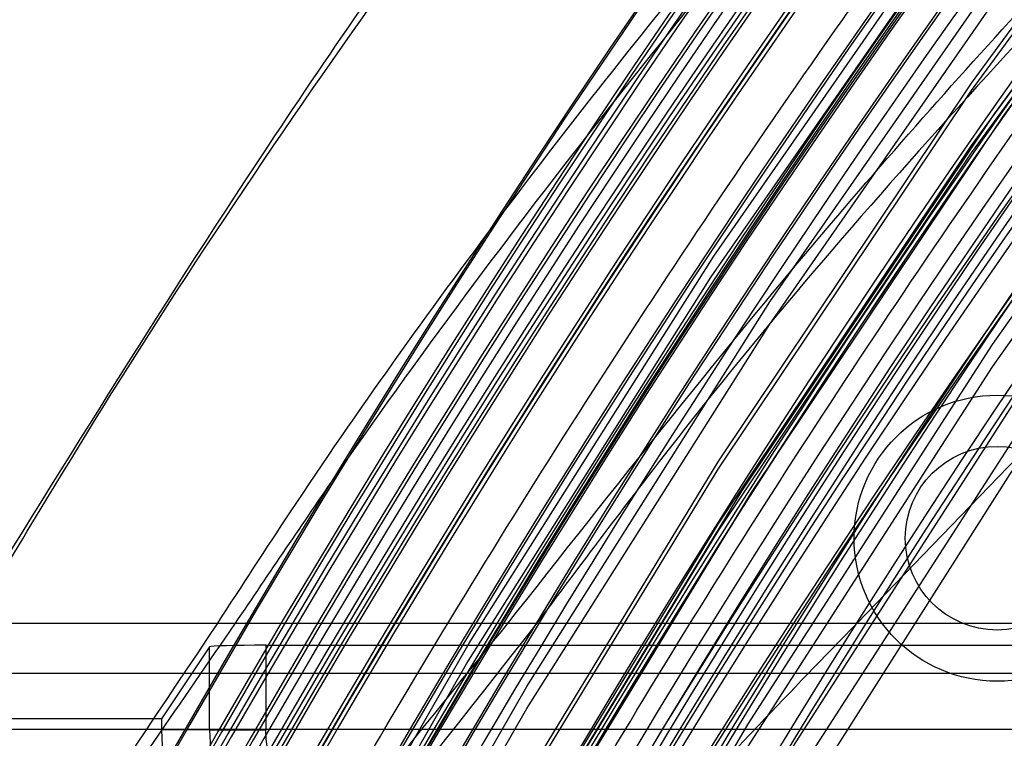
# Model space of a CAD drawing. Units: millimetres. Extents: x -6046 to -2383, y -2626 to -21.
# Drawn here: x -5540 to -5522, y -1746 to -1733 of the extents above; entities that cross this region are included whole.
import ezdxf

# ---------------------------------------------------------------- set-up
doc = ezdxf.new("R2010")
doc.units = ezdxf.units.MM
doc.header["$LTSCALE"] = 5
doc.layers.add('SICHTBAR', color=10, linetype='Continuous')

msp = doc.modelspace()

# ---------------------------------------------------------------- linework, layer by layer
at = {"layer": 'SICHTBAR'}
for p, q in [((-5515.081, -1733.459), (-5524.829, -1743.559)), ((-5633.927, -1743.559), (-5106.523, -1743.559)), ((-5535.369, -1743.952), (-5489.08, -1743.952)), ((-5535.369, -1743.952), (-5535.369, -1745.461)), ((-5536.369, -1743.978), (-5537.225, -1745.261)), ((-5536.369, -1745.461), (-5536.369, -1743.978)), ((-5633.036, -1744.45), (-5107.414, -1744.45)), ((-5537.225, -1745.261), (-5632.225, -1745.261)), ((-5537.225, -1745.261), (-5537.225, -1745.461)), ((-5108.413, -1745.45), (-5632.036, -1745.45)), ((-5536.369, -1745.461), (-5537.225, -1745.461)), ((-5536.369, -1745.461), (-5535.369, -1745.461))]:
    msp.add_line(p, q, dxfattribs=at)
at = {"layer": 'SICHTBAR', "flags": 128}
for points in [[(-5551.607, -1869.498), (-5552.667, -1861.516), (-5553.374, -1853.496), (-5553.729, -1845.452), (-5553.729, -1837.401), (-5553.374, -1829.357), (-5552.667, -1821.337), (-5551.607, -1813.355), (-5550.197, -1805.428), (-5548.439, -1797.57), (-5546.338, -1789.797), (-5543.896, -1782.123), (-5541.12, -1774.564), (-5538.013, -1767.134), (-5534.583, -1759.848), (-5530.835, -1752.719), (-5526.778, -1745.761), (-5522.418, -1738.987), (-5517.764, -1732.412), (-5512.826, -1726.047), (-5507.612, -1719.904), (-5502.134, -1713.996), (-5496.4, -1708.335)], [(-5550.78, -1869.075), (-5551.836, -1861.129), (-5552.54, -1853.146), (-5552.893, -1845.139), (-5552.893, -1837.124), (-5552.54, -1829.117), (-5551.836, -1821.133), (-5550.78, -1813.188), (-5549.377, -1805.297), (-5547.627, -1797.475), (-5545.536, -1789.737), (-5543.105, -1782.098), (-5540.341, -1774.574), (-5537.249, -1767.177), (-5533.834, -1759.924), (-5530.104, -1752.827), (-5526.065, -1745.901), (-5521.725, -1739.159), (-5517.092, -1732.613), (-5512.176, -1726.277), (-5506.987, -1720.162), (-5501.533, -1714.282), (-5495.825, -1708.646)], [(-5554.881, -1864.869), (-5555.766, -1856.804), (-5556.297, -1848.709), (-5556.475, -1840.597), (-5556.297, -1832.486), (-5555.766, -1824.39), (-5554.881, -1816.325), (-5553.645, -1808.306), (-5552.06, -1800.349), (-5550.128, -1792.468), (-5547.854, -1784.679), (-5545.242, -1776.997), (-5542.297, -1769.435), (-5539.024, -1762.009), (-5535.43, -1754.733), (-5531.522, -1747.62), (-5527.306, -1740.684), (-5522.792, -1733.938), (-5517.987, -1727.395), (-5512.9, -1721.068), (-5507.542, -1714.968), (-5501.923, -1709.107)], [(-5550.651, -1869.445), (-5551.705, -1861.506), (-5552.409, -1853.528), (-5552.761, -1845.527), (-5552.761, -1837.518), (-5552.409, -1829.516), (-5551.705, -1821.538), (-5550.651, -1813.599), (-5549.248, -1805.713), (-5547.5, -1797.897), (-5545.41, -1790.165), (-5542.981, -1782.531), (-5540.219, -1775.012), (-5537.129, -1767.621), (-5533.717, -1760.373), (-5529.989, -1753.281), (-5525.953, -1746.36), (-5521.616, -1739.623), (-5516.987, -1733.082), (-5512.074, -1726.75), (-5506.888, -1720.64), (-5501.438, -1714.764), (-5495.735, -1709.132)], [(-5554.881, -1864.997), (-5555.766, -1856.932), (-5556.297, -1848.836), (-5556.475, -1840.725), (-5556.297, -1832.613), (-5555.766, -1824.518), (-5554.881, -1816.453), (-5553.645, -1808.434), (-5552.06, -1800.477), (-5550.128, -1792.596), (-5547.854, -1784.807), (-5545.242, -1777.124), (-5542.297, -1769.563), (-5539.024, -1762.137), (-5535.43, -1754.86), (-5531.522, -1747.747), (-5527.306, -1740.811), (-5522.792, -1734.065), (-5517.987, -1727.522), (-5512.9, -1721.195), (-5507.542, -1715.095), (-5501.923, -1709.234)], [(-5554.384, -1865.06), (-5555.266, -1857.016), (-5555.796, -1848.942), (-5555.973, -1840.853), (-5555.796, -1832.763), (-5555.266, -1824.689), (-5554.384, -1816.646), (-5553.151, -1808.649), (-5551.57, -1800.713), (-5549.644, -1792.854), (-5547.376, -1785.086), (-5544.771, -1777.424), (-5541.834, -1769.883), (-5538.57, -1762.476), (-5534.986, -1755.22), (-5531.088, -1748.126), (-5526.883, -1741.208), (-5522.381, -1734.481), (-5517.589, -1727.955), (-5512.516, -1721.645), (-5507.173, -1715.562), (-5501.569, -1709.717)], [(-5554.881, -1865.98), (-5555.766, -1857.915), (-5556.297, -1849.819), (-5556.475, -1841.708), (-5556.297, -1833.597), (-5555.766, -1825.501), (-5554.881, -1817.436), (-5553.645, -1809.417), (-5552.06, -1801.46), (-5550.128, -1793.579), (-5547.854, -1785.79), (-5545.242, -1778.107), (-5542.297, -1770.546), (-5539.024, -1763.12), (-5535.43, -1755.843), (-5531.522, -1748.73), (-5527.306, -1741.794), (-5522.792, -1735.048), (-5517.987, -1728.506), (-5512.9, -1722.178), (-5507.542, -1716.078), (-5501.923, -1710.218)], [(-5554.881, -1866.106), (-5555.766, -1858.042), (-5556.297, -1849.946), (-5556.475, -1841.834), (-5556.297, -1833.723), (-5555.766, -1825.627), (-5554.881, -1817.562), (-5553.645, -1809.544), (-5552.06, -1801.586), (-5550.128, -1793.706), (-5547.854, -1785.917), (-5545.242, -1778.234), (-5542.297, -1770.672), (-5539.024, -1763.246), (-5535.43, -1755.97), (-5531.522, -1748.857), (-5527.306, -1741.921), (-5522.792, -1735.175), (-5517.987, -1728.632), (-5512.9, -1722.305), (-5507.542, -1716.205), (-5501.923, -1710.344)], [(-5556.563, -1869.377), (-5557.622, -1861.291), (-5558.329, -1853.167), (-5558.683, -1845.02), (-5558.683, -1836.865), (-5558.329, -1828.718), (-5557.622, -1820.594), (-5556.563, -1812.508), (-5555.154, -1804.476), (-5553.399, -1796.512), (-5551.299, -1788.631), (-5548.859, -1780.849), (-5546.084, -1773.179), (-5542.979, -1765.637), (-5539.55, -1758.236), (-5535.802, -1750.99), (-5531.744, -1743.913), (-5527.383, -1737.019), (-5522.726, -1730.319), (-5517.783, -1723.827), (-5512.563, -1717.555), (-5507.076, -1711.515)], [(-5551.119, -1863.635), (-5551.886, -1856.099), (-5552.337, -1848.537), (-5552.474, -1840.963), (-5552.294, -1833.389), (-5551.799, -1825.83), (-5550.989, -1818.298), (-5549.866, -1810.806), (-5548.432, -1803.368), (-5546.689, -1795.995), (-5544.639, -1788.701), (-5542.288, -1781.499), (-5539.638, -1774.401), (-5536.695, -1767.419), (-5533.463, -1760.565), (-5529.948, -1753.851), (-5526.157, -1747.29), (-5522.095, -1740.891), (-5517.77, -1734.667), (-5513.189, -1728.628), (-5508.361, -1722.785), (-5503.293, -1717.148), (-5497.994, -1711.725)], [(-5557.676, -1861.695), (-5558.383, -1853.569), (-5558.737, -1845.42), (-5558.737, -1837.262), (-5558.383, -1829.113), (-5557.676, -1820.987), (-5556.617, -1812.898), (-5555.208, -1804.864), (-5553.452, -1796.897), (-5551.351, -1789.014), (-5548.911, -1781.23), (-5546.135, -1773.558), (-5543.029, -1766.013), (-5539.599, -1758.61), (-5535.85, -1751.363), (-5531.791, -1744.284), (-5527.428, -1737.387), (-5522.77, -1730.685), (-5517.826, -1724.192), (-5512.605, -1717.918), (-5507.116, -1711.876)], [(-5554.18, -1864.944), (-5555.061, -1856.91), (-5555.591, -1848.845), (-5555.767, -1840.764), (-5555.591, -1832.684), (-5555.061, -1824.619), (-5554.18, -1816.585), (-5552.949, -1808.596), (-5551.369, -1800.669), (-5549.445, -1792.818), (-5547.18, -1785.059), (-5544.578, -1777.405), (-5541.644, -1769.873), (-5538.384, -1762.475), (-5534.803, -1755.226), (-5530.909, -1748.14), (-5526.71, -1741.23), (-5522.212, -1734.51), (-5517.426, -1727.992), (-5512.359, -1721.689), (-5507.021, -1715.612), (-5503.984, -1712.381)], [(-5555.377, -1869.35), (-5556.429, -1861.315), (-5557.132, -1853.243), (-5557.483, -1845.148), (-5557.483, -1837.045), (-5557.132, -1828.95), (-5556.429, -1820.877), (-5555.377, -1812.843), (-5553.978, -1804.861), (-5552.233, -1796.948), (-5550.147, -1789.118), (-5547.723, -1781.385), (-5544.965, -1773.764), (-5541.88, -1766.27), (-5538.472, -1758.916), (-5534.749, -1751.716), (-5530.716, -1744.684), (-5526.383, -1737.834), (-5521.756, -1731.177), (-5516.844, -1724.726), (-5511.658, -1718.494), (-5506.205, -1712.492)], [(-5556.429, -1861.712), (-5557.132, -1853.639), (-5557.483, -1845.544), (-5557.483, -1837.441), (-5557.132, -1829.346), (-5556.429, -1821.274), (-5555.377, -1813.239), (-5553.978, -1805.258), (-5552.233, -1797.345), (-5550.147, -1789.514), (-5547.723, -1781.781), (-5544.965, -1774.16), (-5541.88, -1766.666), (-5538.472, -1759.312), (-5534.749, -1752.113), (-5530.716, -1745.081), (-5526.383, -1738.23), (-5521.756, -1731.573), (-5516.844, -1725.123), (-5511.658, -1718.89), (-5506.205, -1712.889)], [(-5551.607, -1869.101), (-5552.667, -1861.12), (-5553.374, -1853.1), (-5553.729, -1845.056), (-5553.729, -1837.004), (-5553.374, -1828.961), (-5552.667, -1820.941), (-5551.607, -1812.959), (-5550.197, -1805.032), (-5548.439, -1797.174), (-5546.338, -1789.401), (-5543.896, -1781.727), (-5541.12, -1774.168), (-5538.013, -1766.738), (-5534.583, -1759.451), (-5530.835, -1752.322), (-5526.778, -1745.364), (-5522.418, -1738.591), (-5517.764, -1732.015), (-5512.826, -1725.65), (-5507.612, -1719.508), (-5502.134, -1713.6)]]:
    msp.add_lwpolyline(points, dxfattribs=at)
at = {"layer": 'SICHTBAR'}
for centre, radius in [((-5370.225, -1840.964), 218.521), ((-5370.225, -1840.964), 216.249), ((-5370.225, -1840.964), 188.058), ((-5370.225, -1840.964), 182.712), ((-5370.225, -1840.964), 174.475), ((-5522.333, -1742.044), 2.548), ((-5522.333, -1742.044), 1.636)]:
    msp.add_circle(centre, radius, dxfattribs=at)
for centre, radius, start, end in [((-5370.225, -1840.964), 218.561, 26.46569, 153.53431), ((-5370.225, -1840.964), 214.596, 322.55531, 267.44469), ((-5370.225, -1840.964), 218.48, 109.79741, 160.20259), ((-5370.225, -1840.964), 217.963, 109.84627, 160.15373), ((-5370.225, -1840.964), 217.922, 109.85013, 160.14987), ((-5370.225, -1840.964), 217.405, 109.89924, 160.10076), ((-5370.225, -1840.964), 217.364, 109.90316, 160.09684), ((-5370.225, -1840.964), 216.847, 109.9525, 160.0475), ((-5370.225, -1840.964), 216.805, 109.95648, 160.04352), ((-5370.225, -1840.964), 216.29, 110.00596, 159.99404), ((-5370.225, -1840.964), 216.249, 110.10964, 69.89036), ((-5370.225, -1840.964), 188.106, 295, 174.62646), ((-5370.225, -1840.964), 188.112, 70.91379, 159.08621), ((-5370.225, -1840.964), 187.545, 0, 210.25462), ((-5370.225, -1840.964), 187.593, 209.3175, 115), ((-5370.225, -1840.964), 187.303, 295, 210.20664), ((-5370.225, -1840.964), 187.303, 295, 210.20664), ((-5370.225, -1840.964), 188.502, 97.50992, 176.98073), ((-5370.225, -1840.964), 185.748, 300.62993, 210.35786), ((-5370.225, -1840.964), 185.543, 341.94317, 203.25276), ((-5370.229, -1840.881), 184.523, 20.94257, 155.8991), ((-5370.234, -1842.138), 185.259, 0.07646, 175.17339), ((-5370.25, -1842.188), 184.95, 0.08327, 165.21579), ((-5370.225, -1840.964), 183.633, 313.58064, 224.43561), ((-5370.225, -1840.964), 183.548, 315.44388, 203.05781), ((-5370.225, -1840.964), 183.548, 315.44388, 203.05781), ((-5370.225, -1840.964), 182.581, 326.61416, 201.29662), ((-5370.225, -1840.964), 177.29, 355.06408, 295), ((-5370.225, -1840.964), 191.991, 112.91351, 157.08649), ((-5370.225, -1840.964), 191.492, 112.97664, 157.02336), ((-5370.225, -1840.964), 191.433, 112.98412, 157.01588), ((-5370.225, -1840.964), 190.934, 113.04762, 156.95238), ((-5370.225, -1840.964), 190.875, 113.0552, 156.9448), ((-5370.225, -1840.964), 190.72, 113.09087, 281.35941), ((-5370.225, -1840.964), 190.376, 113.11907, 156.88093), ((-5370.225, -1840.964), 190.317, 113.12674, 156.87326), ((-5370.225, -1840.964), 174.75, 86.4142, 251.01398), ((-5370.225, -1840.964), 189.746, 113.21668, 171.61082), ((-5370.225, -1840.964), 189.82, 113.19084, 156.80916), ((-5370.225, -1840.964), 188.557, 112.42351, 255.4545), ((-5370.475, -1840.524), 174.178, 93.9483, 263.35773), ((-5370.454, -1840.77), 174.489, 94.73145, 200.85008), ((-5370.229, -1842.118), 174.471, 357.97813, 179.92976), ((-5370.225, -1840.964), 171.267, 305.88672, 284.11328), ((-5370.225, -1840.964), 187.593, 115, 209.03479), ((-5370.225, -1840.964), 184.425, 113.39287, 295), ((-5370.455, -1840.435), 184.221, 113.76469, 164.47696), ((-5370.456, -1842.287), 184.72, 113.68573, 164.52935), ((-5370.456, -1844.325), 185.352, 113.58745, 164.59436), ((-5370.456, -1844.543), 185.42, 113.57702, 164.60126), ((-5370.448, -1839.807), 174.752, 115.24369, 163.52512), ((-5370.448, -1840.412), 174.565, 115.27278, 163.50696), ((-5370.448, -1842.293), 173.981, 115.36374, 163.45022), ((-5370.225, -1840.964), 218.506, 134.79499, 185.20501), ((-5370.225, -1840.964), 217.779, 134.86378, 185.13622), ((-5370.225, -1840.964), 217.724, 134.86893, 185.13107), ((-5370.225, -1840.964), 216.997, 134.93821, 185.06179), ((-5370.225, -1840.964), 216.942, 134.94348, 185.05652), ((-5370.225, -1840.964), 169.499, 115, 208.40449), ((-5370.447, -1844.297), 173.359, 115.46135, 163.38934), ((-5370.225, -1840.964), 216.215, 135.01323, 184.98677), ((-5370.225, -1840.964), 216.16, 135.01861, 184.98139), ((-5370.447, -1844.55), 173.281, 115.47374, 163.38162), ((-5370.225, -1840.964), 215.434, 135.08883, 184.91117), ((-5370.225, -1840.964), 215.377, 135.09432, 184.90568), ((-5370.225, -1840.964), 214.651, 135.16515, 184.83485), ((-5370.447, -1846.554), 172.659, 115.57223, 163.32023), ((-5370.225, -1840.964), 192.021, 137.90967, 182.09033), ((-5370.225, -1840.964), 191.318, 137.99872, 182.00128), ((-5370.225, -1840.964), 191.239, 138.00871, 181.99129), ((-5370.225, -1840.964), 190.536, 138.09852, 181.90148), ((-5370.225, -1840.964), 190.457, 138.10869, 181.89131), ((-5370.225, -1840.964), 189.755, 138.19921, 174.4014), ((-5370.225, -1840.964), 189.675, 138.20957, 175.02116), ((-5370.225, -1840.964), 188.19, 138.40355, 174.7729), ((-5370.634, -1840.918), 172.83, 134.22943, 239.172), ((-5370.225, -1840.964), 185.624, 138.68058, 159.07396), ((-5370.225, -1840.964), 185.555, 138.68996, 159.07362), ((-5370.225, -1840.964), 184.925, 138.77559, 181.22441), ((-5370.225, -1840.964), 152.724, 131.04404, 48.95596), ((-5370.225, -1840.964), 175.746, 140.17161, 159.02191), ((-5370.225, -1840.964), 175.471, 140.21367, 151.54757), ((-5370.225, -1840.964), 175.393, 140.22575, 151.51504), ((-5370.225, -1840.964), 174.772, 140.32168, 179.67832), ((-5370.225, -1840.964), 174.188, 140.41263, 179.58737), ((-5370.225, -1840.964), 174, 140.44203, 179.55797), ((-5368.629, -1849.049), 174.95, 137.82486, 162.07048), ((-5370.225, -1840.964), 175.804, 141.58597, 282.19317), ((-5368.629, -1849.049), 174.701, 137.82627, 162.06908), ((-5368.523, -1850.736), 174.95, 137.82486, 162.07048), ((-5368.522, -1850.736), 174.701, 137.82627, 162.06908), ((-5370.225, -1840.964), 173.25, 145.70031, 244.49254), ((-5370.225, -1840.964), 218.561, 153.53431, 295), ((-5533.225, -1745.461), 4, 180, 304.4115), ((-5533.225, -1745.461), 3.144, 180, 308.9785), ((-5533.225, -1745.461), 2.145, 180, 317.6552)]:
    msp.add_arc(centre, radius, start, end, dxfattribs=at)
msp.add_ellipse((-5535.369, -1743.978), major_axis=(1, 0), ratio=0.026186, start_param=1.570796, end_param=3.124139, dxfattribs=at)
for points, knots in [([(-5180.975, -1841.412), (-5180.983, -1840.053), (-5181.009, -1836.12), (-5181.293, -1829.618), (-5181.93, -1821.923), (-5182.886, -1814.261), (-5184.152, -1806.643), (-5185.73, -1799.084), (-5187.616, -1791.595), (-5189.806, -1784.19), (-5192.298, -1776.88), (-5195.086, -1769.677), (-5198.167, -1762.595), (-5201.535, -1755.644), (-5205.185, -1748.836), (-5209.11, -1742.182), (-5213.304, -1735.695), (-5217.76, -1729.383), (-5222.47, -1723.259), (-5227.427, -1717.332), (-5232.622, -1711.612), (-5238.047, -1706.109), (-5243.693, -1700.831), (-5249.55, -1695.788), (-5255.608, -1690.988), (-5261.857, -1686.44), (-5268.288, -1682.15), (-5274.888, -1678.125), (-5281.648, -1674.374), (-5288.556, -1670.901), (-5295.599, -1667.712), (-5302.768, -1664.814), (-5310.049, -1662.21), (-5317.43, -1659.906), (-5324.9, -1657.904), (-5332.445, -1656.209), (-5340.053, -1654.823), (-5347.712, -1653.748), (-5355.408, -1652.986), (-5363.129, -1652.539), (-5370.862, -1652.408), (-5378.594, -1652.591), (-5386.311, -1653.09), (-5394.002, -1653.904), (-5401.653, -1655.03), (-5409.252, -1656.467), (-5416.786, -1658.213), (-5424.242, -1660.265), (-5431.608, -1662.619), (-5438.871, -1665.271), (-5446.019, -1668.218), (-5453.042, -1671.454), (-5459.926, -1674.973), (-5466.66, -1678.77), (-5473.233, -1682.838), (-5479.635, -1687.172), (-5485.853, -1691.762), (-5491.879, -1696.603), (-5497.702, -1701.685), (-5503.312, -1707), (-5508.699, -1712.54), (-5513.856, -1718.295), (-5518.773, -1724.255), (-5523.442, -1730.411), (-5527.855, -1736.752), (-5532.005, -1743.268), (-5535.885, -1749.948), (-5539.489, -1756.78), (-5542.81, -1763.754), (-5545.843, -1770.857), (-5548.583, -1778.078), (-5551.025, -1785.404), (-5553.165, -1792.824), (-5555, -1800.326), (-5556.527, -1807.895), (-5557.743, -1815.521), (-5558.645, -1823.19), (-5559.234, -1830.889), (-5559.506, -1838.606), (-5559.463, -1846.328), (-5559.104, -1854.041), (-5558.43, -1861.734), (-5557.441, -1869.392), (-5556.141, -1877.004), (-5554.529, -1884.556), (-5552.611, -1892.036), (-5550.387, -1899.432), (-5547.863, -1906.731), (-5545.043, -1913.921), (-5541.931, -1920.99), (-5538.532, -1927.926), (-5534.852, -1934.718), (-5530.897, -1941.354), (-5526.675, -1947.823), (-5522.191, -1954.114), (-5517.453, -1960.218), (-5512.47, -1966.123), (-5507.25, -1971.82), (-5501.8, -1977.299), (-5496.131, -1982.552), (-5490.252, -1987.568), (-5484.173, -1992.341), (-5477.903, -1996.862), (-5471.454, -2001.124), (-5464.835, -2005.119), (-5458.059, -2008.841), (-5451.136, -2012.283), (-5444.078, -2015.44), (-5436.897, -2018.307), (-5429.604, -2020.878), (-5422.213, -2023.15), (-5414.735, -2025.119), (-5407.182, -2026.781), (-5399.568, -2028.133), (-5391.904, -2029.174), (-5384.205, -2029.901), (-5376.482, -2030.314), (-5368.749, -2030.412), (-5361.018, -2030.194), (-5353.302, -2029.661), (-5345.615, -2028.814), (-5337.969, -2027.654), (-5330.377, -2026.183), (-5322.851, -2024.403), (-5315.404, -2022.319), (-5308.049, -2019.932), (-5300.797, -2017.247), (-5293.662, -2014.269), (-5286.654, -2011.003), (-5279.786, -2007.453), (-5273.069, -2003.626), (-5266.513, -1999.528), (-5260.131, -1995.167), (-5253.933, -1990.549), (-5247.929, -1985.682), (-5242.129, -1980.574), (-5236.542, -1975.234), (-5231.179, -1969.67), (-5226.048, -1963.893), (-5221.158, -1957.911), (-5216.516, -1951.734), (-5212.131, -1945.374), (-5208.01, -1938.839), (-5204.16, -1932.143), (-5200.587, -1925.295), (-5197.296, -1918.306), (-5194.295, -1911.19), (-5191.587, -1903.957), (-5189.178, -1896.62), (-5187.07, -1889.19), (-5185.268, -1881.681), (-5183.775, -1874.104), (-5182.594, -1866.473), (-5181.724, -1858.8), (-5181.172, -1851.099), (-5180.987, -1845.297), (-5180.977, -1842.068), (-5180.975, -1841.412)], [0, 0, 0, 0, 0.003435, 0.009938, 0.01644, 0.022943, 0.029445, 0.035948, 0.042451, 0.048953, 0.055456, 0.061958, 0.068461, 0.074964, 0.081466, 0.087969, 0.094471, 0.100974, 0.107477, 0.113979, 0.120482, 0.126985, 0.133487, 0.13999, 0.146493, 0.152995, 0.159498, 0.166001, 0.172503, 0.179006, 0.185509, 0.192011, 0.198514, 0.205017, 0.21152, 0.218022, 0.224525, 0.231028, 0.23753, 0.244033, 0.250536, 0.257039, 0.263541, 0.270044, 0.276547, 0.28305, 0.289552, 0.296055, 0.302558, 0.30906, 0.315563, 0.322066, 0.328569, 0.335071, 0.341574, 0.348077, 0.354579, 0.361082, 0.367585, 0.374087, 0.38059, 0.387093, 0.393595, 0.400098, 0.406601, 0.413103, 0.419606, 0.426109, 0.432611, 0.439114, 0.445616, 0.452119, 0.458622, 0.465124, 0.471627, 0.47813, 0.484632, 0.491135, 0.497637, 0.50414, 0.510643, 0.517145, 0.523648, 0.53015, 0.536653, 0.543156, 0.549658, 0.556161, 0.562663, 0.569166, 0.575669, 0.582171, 0.588674, 0.595176, 0.601679, 0.608182, 0.614684, 0.621187, 0.62769, 0.634192, 0.640695, 0.647198, 0.6537, 0.660203, 0.666706, 0.673208, 0.679711, 0.686214, 0.692717, 0.699219, 0.705722, 0.712225, 0.718727, 0.72523, 0.731733, 0.738236, 0.744738, 0.751241, 0.757744, 0.764246, 0.770749, 0.777252, 0.783755, 0.790257, 0.79676, 0.803263, 0.809765, 0.816268, 0.822771, 0.829274, 0.835776, 0.842279, 0.848782, 0.855284, 0.861787, 0.86829, 0.874792, 0.881295, 0.887798, 0.8943, 0.900803, 0.907306, 0.913808, 0.920311, 0.926814, 0.933316, 0.939819, 0.946321, 0.952824, 0.959327, 0.965829, 0.972332, 0.978835, 0.985337, 0.99184, 0.998342, 1, 1, 1, 1]), ([(-5554.696, -1824.207), (-5554.642, -1823.513), (-5554.394, -1820.28), (-5553.635, -1814.538), (-5552.412, -1806.998), (-5550.853, -1799.518), (-5548.993, -1792.108), (-5546.827, -1784.781), (-5544.36, -1777.549), (-5541.596, -1770.425), (-5538.54, -1763.422), (-5535.196, -1756.55), (-5531.572, -1749.822), (-5527.672, -1743.249), (-5523.504, -1736.842), (-5519.074, -1730.613), (-5514.391, -1724.572), (-5509.462, -1718.728), (-5504.295, -1713.093), (-5498.9, -1707.676), (-5493.286, -1702.485), (-5487.458, -1697.535), (-5481.647, -1692.964), (-5477.689, -1690.173), (-5475.813, -1688.851)], [0, 0, 0, 0, 0.012915, 0.060144, 0.107373, 0.154602, 0.20183, 0.249059, 0.296288, 0.343517, 0.390745, 0.437974, 0.485203, 0.532431, 0.57966, 0.626888, 0.674117, 0.721346, 0.768574, 0.815803, 0.863031, 0.91026, 0.957488, 1, 1, 1, 1]), ([(-5519.941, -1715.155), (-5522.623, -1718.324), (-5527.997, -1724.673), (-5534.92, -1734.181), (-5538.911, -1740.643), (-5540.712, -1743.559)], [0, 0, 0, 0, 0.353362, 0.708112, 1, 1, 1, 1]), ([(-5540.6, -1743.559), (-5539.728, -1742.1), (-5537.16, -1737.806), (-5532.42, -1730.938), (-5526.448, -1722.941), (-5522.11, -1717.867), (-5519.941, -1715.33)], [0, 0, 0, 0, 0.145603, 0.428501, 0.714251, 1, 1, 1, 1]), ([(-5536.223, -1743.559), (-5535.794, -1742.896), (-5533.016, -1738.603), (-5527.24, -1731.087), (-5521.529, -1724.566), (-5518.668, -1721.299)], [0, 0, 0, 0, 0.083483, 0.540758, 1, 1, 1, 1]), ([(-5518.485, -1721.641), (-5522.107, -1725.778), (-5527.552, -1731.998), (-5533.16, -1739.478), (-5535.31, -1742.666), (-5535.913, -1743.559)], [0, 0, 0, 0, 0.588325, 0.884603, 1, 1, 1, 1]), ([(-5531.078, -1743.595), (-5529.141, -1741.135), (-5524.66, -1735.446), (-5519.673, -1730.192), (-5516.842, -1727.209)], [0, 0, 0, 0, 0.43232, 1, 1, 1, 1]), ([(-5516.636, -1727.591), (-5520.472, -1731.575), (-5525.379, -1736.671), (-5529.613, -1742.325), (-5530.538, -1743.559)], [0, 0, 0, 0, 0.781623, 1, 1, 1, 1]), ([(-5534.16, -1794.254), (-5533.191, -1791.021), (-5531.248, -1784.545), (-5527.607, -1775.07), (-5523.443, -1765.809), (-5518.931, -1757.216), (-5514.177, -1749.259), (-5509.243, -1741.921), (-5503.938, -1734.793), (-5500.082, -1730.272), (-5498.153, -1728.012)], [0, 0, 0, 0, 0.133218, 0.266912, 0.400133, 0.53383, 0.649739, 0.765654, 0.882827, 1, 1, 1, 1]), ([(-5500.032, -1732.83), (-5502.36, -1735.576), (-5507.025, -1741.077), (-5513.349, -1749.856), (-5519.15, -1758.998), (-5525.1, -1769.828), (-5529.782, -1780.174), (-5533.429, -1789.833), (-5534.98, -1794.778), (-5535.756, -1797.25)], [0, 0, 0, 0, 0.145412, 0.291395, 0.436807, 0.582787, 0.790528, 0.895264, 1, 1, 1, 1]), ([(-5496.651, -1735.774), (-5498.411, -1737.832), (-5501.932, -1741.949), (-5506.843, -1748.457), (-5511.467, -1755.2), (-5516.168, -1762.845), (-5520.818, -1771.431), (-5525.18, -1780.89), (-5528.958, -1790.49), (-5530.951, -1796.981), (-5531.949, -1800.232)], [0, 0, 0, 0, 0.109629, 0.219259, 0.32993, 0.440602, 0.582543, 0.725047, 0.86227, 1, 1, 1, 1]), ([(-5499.141, -1739.188), (-5502.274, -1742.773), (-5508.561, -1749.967), (-5516.248, -1760.92), (-5522.68, -1771.556), (-5527.732, -1781.351), (-5532.045, -1791.034), (-5534.394, -1797.381), (-5535.57, -1800.559)], [0, 0, 0, 0, 0.198602, 0.398596, 0.55765, 0.717385, 0.858494, 1, 1, 1, 1]), ([(-5535.548, -1800.812), (-5534.565, -1798.201), (-5532.599, -1792.979), (-5529.275, -1785.271), (-5525.585, -1777.709), (-5521.372, -1770.016), (-5516.59, -1762.252), (-5511.175, -1754.456), (-5505.33, -1746.909), (-5501.075, -1742.151), (-5498.945, -1739.768)], [0, 0, 0, 0, 0.116835, 0.233652, 0.351337, 0.46902, 0.600763, 0.732894, 0.866239, 1, 1, 1, 1]), ([(-5561.65, -1794.85), (-5560.688, -1792.173), (-5558.763, -1786.818), (-5555.601, -1778.874), (-5552.097, -1771.058), (-5547.64, -1762.139), (-5542.471, -1752.878), (-5538.162, -1746.452), (-5536.223, -1743.559)], [0, 0, 0, 0, 0.1486455, 0.297266, 0.4466226, 0.5959777, 0.8181611, 1, 1, 1, 1]), ([(-5535.913, -1743.559), (-5536.873, -1744.95), (-5540.301, -1749.916), (-5545.644, -1758.849), (-5551.719, -1770.467), (-5557.074, -1782.514), (-5560.102, -1790.787), (-5561.618, -1794.931)], [0, 0, 0, 0, 0.0879498, 0.3141535, 0.5412981, 0.770272, 1, 1, 1, 1]), ([(-5561.081, -1795.705), (-5558.879, -1790.644), (-5554.465, -1780.502), (-5547.305, -1767.188), (-5540.019, -1755.675), (-5534.863, -1748.223), (-5531.688, -1744.341), (-5531.078, -1743.595)], [0, 0, 0, 0, 0.274488, 0.550037, 0.750698, 0.952051, 1, 1, 1, 1]), ([(-5530.538, -1743.559), (-5533.023, -1746.715), (-5538.005, -1753.038), (-5544.579, -1763.201), (-5550.664, -1773.709), (-5556.159, -1784.591), (-5559.413, -1792.051), (-5561.042, -1795.786)], [0, 0, 0, 0, 0.198442, 0.3977, 0.597631, 0.798574, 1, 1, 1, 1]), ([(-5524.829, -1743.559), (-5525.416, -1744.161), (-5529.879, -1748.742), (-5536.15, -1756.761), (-5543.81, -1767.355), (-5549.876, -1776.909), (-5555.5, -1786.774), (-5558.846, -1793.58), (-5560.522, -1796.987)], [0, 0, 0, 0, 0.03906, 0.297352, 0.472044, 0.647232, 0.823402, 1, 1, 1, 1]), ([(-5517.765, -1743.559), (-5517.792, -1743.57), (-5518.872, -1743.987), (-5520.838, -1745.291), (-5522.529, -1746.832), (-5523.386, -1747.614)], [0, 0, 0, 0, 0.0124109, 0.4988504, 1, 1, 1, 1]), ([(-5523.386, -1747.404), (-5522.581, -1746.639), (-5521.002, -1745.138), (-5519.099, -1744.079), (-5518.166, -1743.559)], [0, 0, 0, 0, 0.510178, 1, 1, 1, 1])]:
    msp.add_open_spline(points, degree=3, knots=knots, dxfattribs=at)

doc.saveas('drawing.dxf')
